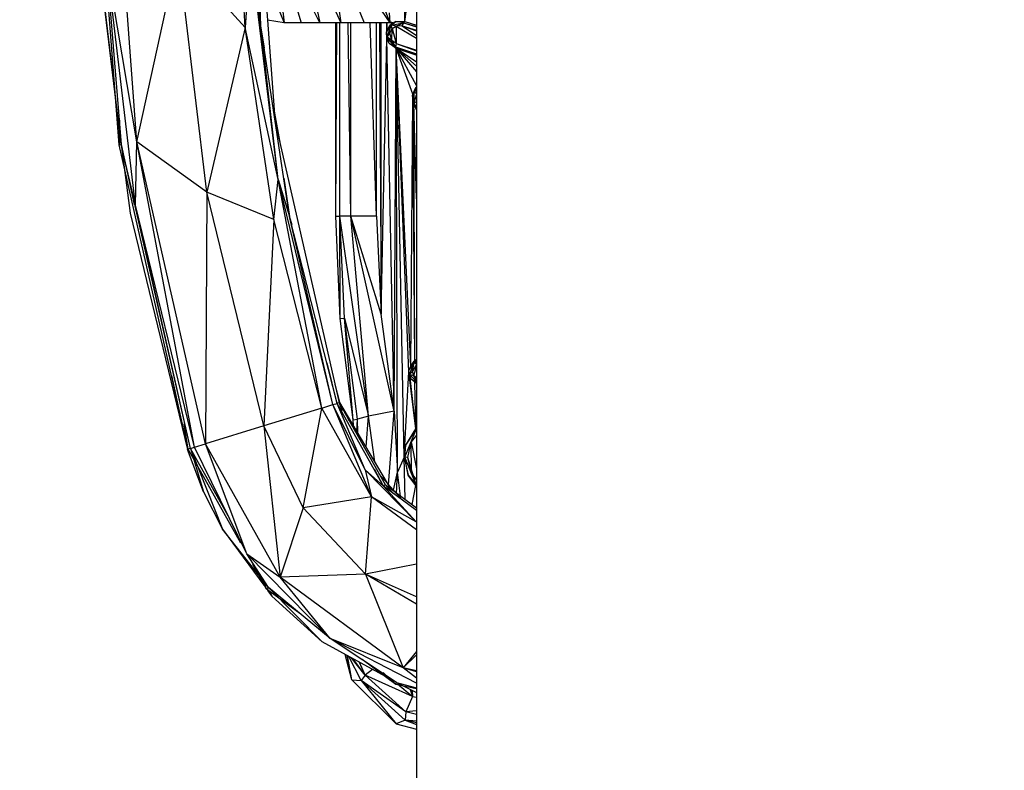
# Model space of a CAD drawing. Units: millimetres. Extents: x -7579 to 20113, y 2207 to 67750.
# Drawn here: x 15166 to 15411, y 9043 to 9229 of the extents above; entities that cross this region are included whole.
import ezdxf

# ---------------------------------------------------------------- set-up
doc = ezdxf.new("R2010")
doc.units = ezdxf.units.MM
doc.linetypes.add('ACAD_ISO03W100', pattern=[30, 12, -18])
doc.layers.add('HERNI_PRVEK', color=4, linetype='Continuous')
doc.layers.add('KÓTY', color=7, linetype='Continuous')
doc.layers.add('KOTY', color=7, linetype='Continuous', lineweight=13)
doc.styles.add('arial', font='arial.ttf')
doc.dimstyles.new('KOTY_50', dxfattribs={"dimtxt": 125, "dimasz": 50, "dimexe": 50, "dimexo": 50, "dimgap": 30, "dimtad": 1, "dimdec": 0, "dimrnd": 10, "dimdsep": 46, "dimtxsty": 'arial', "dimblk": 'ARCHTICK', "dimcen": -1.5, "dimclrt": 2, "dimadec": 0, "dimazin": 0, "dimtfac": 0.63, "dimtdec": 0, "dimtix": 1, "dimtmove": 2, "dimatfit": 3, "dimldrblk": 'KOTA', "dimfxl": 400, "dimfxlon": 1, "dimtfill": 1, "dimtolj": 1, "dimtzin": 0, "dimarcsym": 0})

# ---------------------------------------------------------------- blocks, each defined once
blk = doc.blocks.new('_ArchTick')
at = {"color": 0, "linetype": 'ByBlock', "const_width": 0.15}
blk.add_lwpolyline([(-0.5, -0.5), (0.5, 0.5)], dxfattribs=at)
blk = doc.blocks.new('*D14')
at = {"layer": 'Defpoints', "color": 0, "ltscale": 8, "transparency": 16777216}
for p in [(16996.12, 13475.69), (10761.86, 8400.69), (19354.59, 8400.69)]:
    blk.add_point(p, dxfattribs=at)
at = {"layer": 'KÓTY', "color": 0, "lineweight": -2, "ltscale": 8, "transparency": 16777216}
for p, q in [((11161.86, 13475.69), (10711.86, 13475.69)), ((10761.86, 13475.69), (10761.86, 8400.69)), ((11161.86, 8400.69), (10711.86, 8400.69))]:
    blk.add_line(p, q, dxfattribs=at)
at = {"layer": 'KÓTY', "color": 0, "lineweight": -2, "ltscale": 8, "transparency": 16777216, "xscale": 50, "yscale": 50, "zscale": 50}
for p, rotation in [((10761.86, 13475.69), 90), ((10761.86, 8400.69), 270)]:
    blk.add_blockref('_ArchTick', p, dxfattribs=dict(at, rotation=rotation))
at = {"layer": 'KÓTY', "color": 2, "ltscale": 8, "transparency": 16777216, "insert": (10668.03, 10938.19), "char_height": 125, "attachment_point": 5, "rotation": 90, "style": 'arial', "bg_fill": 3, "box_fill_scale": 1.1, "bg_fill_color": 256, "bg_fill_true_color": 13158600, "bg_fill_transparency": 0}
blk.add_mtext('\\A1;5070', dxfattribs=at)
blk = doc.blocks.new('KOTA')
for p, q in [((-75, -75), (75, 75)), ((0, 75), (0, -75)), ((-75, 0), (75, 0))]:
    blk.add_line(p, q)
blk = doc.blocks.new('*D23')
at = {"layer": 'Defpoints', "color": 0, "linetype": 'ACAD_ISO03W100', "ltscale": 8, "transparency": 16777216}
for p in [(11354.59, 13475.69), (19354.59, 8400.69), (19354.59, 8400.69)]:
    blk.add_point(p, dxfattribs=at)
at = {"layer": 'KOTY', "color": 0, "linetype": 'ACAD_ISO03W100', "lineweight": -2, "ltscale": 8, "transparency": 16777216}
for p, q in [((11354.59, 13475.69), (11381.37, 13517.91)), ((11354.59, 13475.69), (11569.01, 13339.66)), ((19354.59, 8400.69), (11934.54, 13107.79)), ((19354.59, 8400.69), (19381.37, 8442.91))]:
    blk.add_line(p, q, dxfattribs=at)
at = {"layer": 'KOTY', "color": 0, "linetype": 'ACAD_ISO03W100', "lineweight": -2, "ltscale": 8, "transparency": 16777216, "xscale": 50, "yscale": 50, "zscale": 50}
for p, rotation in [((11354.59, 13475.69), 147.6099805488687), ((19354.59, 8400.69), 327.6099805488687)]:
    blk.add_blockref('_ArchTick', p, dxfattribs=dict(at, rotation=rotation))
at = {"layer": 'KOTY', "color": 2, "linetype": 'ACAD_ISO03W100', "ltscale": 8, "transparency": 16777216, "insert": (11750.68, 13222), "char_height": 125, "attachment_point": 5, "rotation": 327.61, "style": 'arial', "bg_fill": 3, "box_fill_scale": 1.1, "bg_fill_color": 256, "bg_fill_true_color": 13158600, "bg_fill_transparency": 0}
blk.add_mtext('\\A1;9470', dxfattribs=at)
blk = doc.blocks.new('*D24')
at = {"layer": 'Defpoints', "color": 0, "linetype": 'ACAD_ISO03W100', "ltscale": 8, "transparency": 16777216}
for p in [(11354.59, 14829.66), (11354.59, 14829.66), (19354.59, 6711.72)]:
    blk.add_point(p, dxfattribs=at)
at = {"layer": 'KOTY', "color": 0, "linetype": 'ACAD_ISO03W100', "lineweight": -2, "ltscale": 8, "transparency": 16777216}
for p, q in [((11354.59, 14829.66), (11318.98, 14794.56)), ((11354.59, 14829.66), (11474.88, 14707.59)), ((19354.59, 6711.72), (11838.63, 14338.48)), ((19354.59, 6711.72), (19318.98, 6676.63))]:
    blk.add_line(p, q, dxfattribs=at)
at = {"layer": 'KOTY', "color": 0, "linetype": 'ACAD_ISO03W100', "lineweight": -2, "ltscale": 8, "transparency": 16777216, "xscale": 50, "yscale": 50, "zscale": 50}
for p, rotation in [((11354.59, 14829.66), 134.5807741479446), ((19354.59, 6711.72), 314.5807741479446)]:
    blk.add_blockref('_ArchTick', p, dxfattribs=dict(at, rotation=rotation))
at = {"layer": 'KOTY', "color": 2, "linetype": 'ACAD_ISO03W100', "ltscale": 8, "transparency": 16777216, "insert": (11660.41, 14526.64), "char_height": 125, "attachment_point": 5, "rotation": 314.5808, "style": 'arial', "bg_fill": 3, "box_fill_scale": 1.1, "bg_fill_color": 256, "bg_fill_true_color": 13158600, "bg_fill_transparency": 0}
blk.add_mtext('\\A1;11400', dxfattribs=at)
blk = doc.blocks.new('*D27')
at = {"layer": 'Defpoints', "color": 0, "ltscale": 8, "transparency": 16777216}
for p in [(16568.84, 14420.93), (16572.31, 14419.78), (14166.88, 7173.65)]:
    blk.add_point(p, dxfattribs=at)
at = {"layer": 'KOTY', "color": 0, "lineweight": -2, "ltscale": 8, "transparency": 16777216}
for p, q in [((16572.31, 14419.78), (14462.92, 8055.29)), ((16572.31, 14419.78), (16619.77, 14404.05)), ((14170.34, 7172.5), (14327.06, 7645.37)), ((14170.34, 7172.5), (14217.8, 7156.77))]:
    blk.add_line(p, q, dxfattribs=at)
at = {"layer": 'KOTY', "color": 0, "lineweight": -2, "ltscale": 8, "transparency": 16777216, "xscale": 50, "yscale": 50, "zscale": 50}
for p, rotation in [((16572.31, 14419.78), 71.6632276906604), ((14170.34, 7172.5), 251.6632276906604)]:
    blk.add_blockref('_ArchTick', p, dxfattribs=dict(at, rotation=rotation))
at = {"layer": 'KOTY', "color": 2, "ltscale": 8, "transparency": 16777216, "insert": (14399.46, 7848.85), "char_height": 125, "attachment_point": 5, "rotation": 71.6632, "style": 'arial', "bg_fill": 3, "box_fill_scale": 1.1, "bg_fill_color": 256, "bg_fill_true_color": 13158600, "bg_fill_transparency": 0}
blk.add_mtext('\\A1;7630', dxfattribs=at)
blk = doc.blocks.new('*D30')
at = {"layer": 'Defpoints', "color": 0, "ltscale": 8, "transparency": 16777216}
for p in [(14214.67, 10230.69), (16555.04, 7133.35), (16555.04, 7133.35)]:
    blk.add_point(p, dxfattribs=at)
at = {"layer": 'KOTY', "color": 0, "lineweight": -2, "ltscale": 8, "transparency": 16777216}
for p, q in [((14214.67, 10230.69), (14254.56, 10260.83)), ((14214.67, 10230.69), (14438.72, 9934.17)), ((16555.04, 7133.35), (14699.62, 9588.88)), ((16555.04, 7133.35), (16594.93, 7163.5))]:
    blk.add_line(p, q, dxfattribs=at)
at = {"layer": 'KOTY', "color": 0, "lineweight": -2, "ltscale": 8, "transparency": 16777216, "xscale": 50, "yscale": 50, "zscale": 50}
for p, rotation in [((14214.67, 10230.69), 127.074990612918), ((16555.04, 7133.35), 307.074990612918)]:
    blk.add_blockref('_ArchTick', p, dxfattribs=dict(at, rotation=rotation))
at = {"layer": 'KOTY', "color": 2, "ltscale": 8, "transparency": 16777216, "insert": (14565.8, 9758.98), "char_height": 125, "attachment_point": 5, "rotation": 307.075, "style": 'arial', "bg_fill": 3, "box_fill_scale": 1.1, "bg_fill_color": 256, "bg_fill_true_color": 13158600, "bg_fill_transparency": 0}
blk.add_mtext('\\A1;3880', dxfattribs=at)
blk = doc.blocks.new('*D32')
at = {"layer": 'Defpoints', "color": 0, "ltscale": 8, "transparency": 16777216}
for p in [(14166.88, 14367.73), (16555.04, 7133.35), (16555.04, 7133.35)]:
    blk.add_point(p, dxfattribs=at)
at = {"layer": 'KOTY', "color": 0, "lineweight": -2, "ltscale": 8, "transparency": 16777216}
for p, q in [((14166.88, 14367.73), (14214.36, 14383.4)), ((14166.88, 14367.73), (14316.91, 13913.24)), ((16555.04, 7133.35), (14452.28, 13503.16)), ((16555.04, 7133.35), (16602.52, 7149.03))]:
    blk.add_line(p, q, dxfattribs=at)
at = {"layer": 'KOTY', "color": 0, "lineweight": -2, "ltscale": 8, "transparency": 16777216, "xscale": 50, "yscale": 50, "zscale": 50}
for p, rotation in [((14166.88, 14367.73), 108.2687447702713), ((16555.04, 7133.35), 288.2687447702713)]:
    blk.add_blockref('_ArchTick', p, dxfattribs=dict(at, rotation=rotation))
at = {"layer": 'KOTY', "color": 2, "ltscale": 8, "transparency": 16777216, "insert": (14379.85, 13706.64), "char_height": 125, "attachment_point": 5, "rotation": 288.2687, "style": 'arial', "bg_fill": 3, "box_fill_scale": 1.1, "bg_fill_color": 256, "bg_fill_true_color": 13158600, "bg_fill_transparency": 0}
blk.add_mtext('\\A1;7620', dxfattribs=at)

msp = doc.modelspace()

# ---------------------------------------------------------------- linework, layer by layer
at = {"layer": 'HERNI_PRVEK', "ltscale": 200}
for p, q in [((15264.5896, 13420.6892), (15264.5896, 8120.689)), ((15190.7714, 9198.4187), (15184.9937, 9275.6891)), ((15195.2298, 9199.0893), (15189.5023, 9275.6891)), ((15222.0759, 9227.5147), (15219.677, 9275.6891)), ((15226.0153, 9227.908), (15223.636, 9275.6891)), ((15224.1856, 9275.6891), (15229.4818, 9204.8571)), ((15243.1611, 9247.0856), (15245.8536, 9228.6891)), ((15244.2073, 9247.1891), (15251.6229, 9228.6891)), ((15245.3846, 9247.1891), (15258.0218, 9228.6891)), ((15250.8298, 9247.2582), (15258.0218, 9228.6891)), ((15261.7695, 9229.0183), (15261.3675, 9247.1891)), ((15261.7695, 9229.0183), (15264.0883, 9247.1891)), ((15261.7695, 9229.0183), (15262.4333, 9247.1891)), ((15261.7695, 9229.0183), (15262.1115, 9247.1891)), ((15195.2298, 9199.0893), (15187.539, 9244.7811)), ((15194.9031, 9183.4054), (15187.539, 9244.7811)), ((15187.539, 9244.7811), (15191.3149, 9198.5005)), ((15195.2298, 9199.0893), (15205.4806, 9245.8536)), ((15222.0759, 9227.5147), (15205.4806, 9245.8536)), ((15212.5892, 9186.6076), (15205.4806, 9245.8536)), ((15223.4222, 9246.9262), (15222.0759, 9227.5147)), ((15230.2752, 9189.8098), (15223.4222, 9246.9262)), ((15226.0153, 9227.908), (15223.4222, 9246.9262)), ((15226.0153, 9227.908), (15225.3697, 9244.7351)), ((15238.5418, 9245.2262), (15245.8536, 9228.6891)), ((15191.3149, 9198.5005), (15186.0749, 9243.1339)), ((15240.6541, 9228.6891), (15233.6646, 9242.4323)), ((15237.3145, 9244.3828), (15240.6541, 9228.6891)), ((15191.3149, 9198.5005), (15186.1263, 9241.3177)), ((15230.2455, 9241.6562), (15231.7441, 9228.6891)), ((15231.9511, 9241.9944), (15235.9672, 9228.6891)), ((15229.5057, 9234.1307), (15231.7441, 9228.6891)), ((15257.7999, 9231.1134), (15258.0218, 9228.6891)), ((15222.0759, 9227.5147), (15212.5892, 9186.6076)), ((15229.249, 9179.8169), (15222.0759, 9227.5147)), ((15230.2752, 9189.8098), (15222.0759, 9227.5147)), ((15230.2752, 9189.8098), (15226.0153, 9227.908)), ((15233.1298, 9180.5997), (15226.0153, 9227.908)), ((15226.8695, 9222.345), (15226.0153, 9227.908)), ((15231.7441, 9228.6891), (15227.6508, 9229.3449)), ((15235.9672, 9228.6891), (15231.7441, 9228.6891)), ((15240.6541, 9228.6891), (15235.9672, 9228.6891)), ((15245.8536, 9228.6891), (15240.6541, 9228.6891)), ((15244.5897, 9180.6891), (15244.5897, 9228.6891)), ((15244.5897, 9180.6891), (15244.851, 9228.6891)), ((15245.6242, 9180.6891), (15245.6242, 9228.6891)), ((15251.6229, 9228.6891), (15245.8536, 9228.6891)), ((15248.3553, 9180.6891), (15247.6653, 9228.6891)), ((15248.3553, 9180.6891), (15248.3553, 9228.6891)), ((15258.0218, 9228.6891), (15251.6229, 9228.6891)), ((15254.7261, 9180.6891), (15253.1167, 9228.6891)), ((15254.7261, 9180.6891), (15254.7261, 9228.6891)), ((15255.4572, 9228.6891), (15255.8294, 9156.3867)), ((15255.8294, 9156.3867), (15255.8298, 9228.6891)), ((15257.1607, 9226.3503), (15258.3532, 9228.089)), ((15257.1607, 9226.3503), (15258.0351, 9228.0801)), ((15257.2498, 9226.5664), (15257.2262, 9228.6891)), ((15257.2552, 9226.5794), (15257.2384, 9228.6891)), ((15257.3085, 9225.075), (15258.3532, 9228.089)), ((15257.3416, 9226.789), (15257.3252, 9228.6891)), ((15257.3416, 9226.789), (15258.0351, 9228.0801)), ((15258.7789, 9228.6891), (15258.0218, 9228.6891)), ((15258.0351, 9228.0801), (15259.5278, 9229.0212)), ((15258.0351, 9228.0801), (15258.4324, 9228.3938)), ((15258.3532, 9228.089), (15258.0351, 9228.0801)), ((15258.3532, 9228.089), (15259.5278, 9229.0212)), ((15258.3532, 9228.089), (15261.4296, 9228.6841)), ((15258.6172, 9227.2537), (15258.3532, 9228.089)), ((15259.6067, 9227.8722), (15258.3532, 9228.089)), ((15258.4324, 9228.3938), (15258.4237, 9228.8918)), ((15259.5278, 9229.0212), (15258.4324, 9228.3938)), ((15258.6172, 9227.2537), (15259.6067, 9227.8722)), ((15259.5278, 9229.0212), (15261.7072, 9229.0182)), ((15261.4296, 9228.6841), (15259.5278, 9229.0212)), ((15259.5278, 9229.0212), (15261.7695, 9229.0183)), ((15259.6067, 9227.8722), (15259.595, 9223.5176)), ((15259.6067, 9227.8722), (15261.4296, 9228.6841)), ((15261.097, 9227.8753), (15259.6067, 9227.8722)), ((15259.6067, 9227.8722), (15264.5896, 9224.8331)), ((15261.4296, 9228.6841), (15261.097, 9227.8753)), ((15261.097, 9227.8753), (15264.5896, 9226.8292)), ((15261.097, 9227.8753), (15264.5896, 9226.7146)), ((15261.097, 9227.8753), (15264.5896, 9225.5205)), ((15261.7072, 9229.0182), (15261.4296, 9228.6841)), ((15261.4296, 9228.6841), (15264.5896, 9227.6319)), ((15261.4296, 9228.6841), (15264.5896, 9227.6778)), ((15261.4296, 9228.6841), (15264.5896, 9227.7233)), ((15261.7695, 9229.0183), (15261.7072, 9229.0182)), ((15261.7072, 9229.0182), (15264.5896, 9228.0553)), ((15261.7072, 9229.0182), (15264.5896, 9228.0586)), ((15261.7695, 9229.0183), (15264.5896, 9228.075)), ((15257.1607, 9226.3503), (15257.3416, 9226.789)), ((15257.3085, 9225.075), (15257.1607, 9226.3503)), ((15257.3036, 9225.7731), (15257.1607, 9226.3503)), ((15257.269, 9224.8481), (15257.1607, 9226.3503)), ((15257.269, 9224.8481), (15257.262, 9225.4767)), ((15257.269, 9224.8481), (15257.2641, 9225.4581)), ((15257.269, 9224.8481), (15257.285, 9225.2775)), ((15257.3085, 9225.075), (15258.6172, 9227.2537)), ((15257.3085, 9225.075), (15258.0384, 9226.1206)), ((15258.4925, 9224.2997), (15257.3085, 9225.075)), ((15259.4147, 9222.7087), (15257.3085, 9225.075)), ((15259.4978, 9222.375), (15257.3085, 9225.075)), ((15257.8575, 9223.5349), (15257.3085, 9225.075)), ((15258.0384, 9226.1206), (15258.6172, 9227.2537)), ((15258.4925, 9224.2997), (15258.0384, 9226.1206)), ((15258.4925, 9224.2997), (15258.6172, 9227.2537)), ((15258.6172, 9227.2537), (15259.595, 9223.5176)), ((15255.8294, 9156.3867), (15257.269, 9224.8481)), ((15257.8575, 9223.5349), (15257.269, 9224.8481)), ((15257.6284, 9224.4607), (15257.269, 9224.8481)), ((15259.1199, 9132.3138), (15257.269, 9224.8481)), ((15257.8575, 9223.5349), (15257.6284, 9224.4607)), ((15259.4978, 9222.375), (15257.8575, 9223.5349)), ((15259.564, 9222.3748), (15257.8575, 9223.5349)), ((15259.595, 9223.5176), (15258.4925, 9224.2997)), ((15259.4147, 9222.7087), (15258.4925, 9224.2997)), ((15259.595, 9223.5176), (15259.4147, 9222.7087)), ((15259.4147, 9222.7087), (15259.4978, 9222.375)), ((15259.4147, 9222.7087), (15264.5896, 9220.989)), ((15259.595, 9223.5176), (15264.5896, 9221.8604)), ((15259.595, 9223.5176), (15264.5896, 9221.7216)), ((15259.595, 9223.5176), (15264.5896, 9221.8605)), ((15259.1199, 9132.3138), (15259.564, 9222.3748)), ((15259.4978, 9222.375), (15264.5896, 9220.7317)), ((15259.4978, 9222.375), (15264.6976, 9220.64)), ((15259.4978, 9222.375), (15259.564, 9222.3748)), ((15259.564, 9222.3748), (15264.5896, 9220.6908)), ((15259.564, 9222.3748), (15264.5896, 9219.0156)), ((15259.564, 9222.3748), (15264.5896, 9217.8805)), ((15259.564, 9222.3748), (15264.5896, 9216.4683)), ((15264.5896, 9213.115), (15259.564, 9222.3748)), ((15263.7279, 9210.9171), (15259.564, 9222.3748)), ((15263.21, 9143.425), (15259.564, 9222.3748)), ((15262.7289, 9142.0362), (15259.564, 9222.3748)), ((15261.5905, 9120.8485), (15259.564, 9222.3748)), ((15259.8889, 9117.1535), (15259.564, 9222.3748)), ((15261.4233, 9221.7536), (15264.6961, 9220.6601)), ((15263.6322, 9210.657), (15264.5098, 9212.8012)), ((15263.6322, 9210.657), (15264.0353, 9211.572)), ((15263.7279, 9210.9171), (15263.6322, 9210.657)), ((15263.881, 9208.7064), (15263.6322, 9210.657)), ((15263.9402, 9208.7064), (15263.6322, 9210.657)), ((15263.7279, 9210.9171), (15264.5098, 9212.8012)), ((15263.7279, 9210.9171), (15263.8045, 9211.0779)), ((15263.881, 9208.7064), (15264.0353, 9211.572)), ((15264.0309, 9208.8425), (15264.0353, 9211.572)), ((15264.0309, 9208.8425), (15264.5896, 9210.7614)), ((15264.0353, 9211.572), (15264.5098, 9212.8012)), ((15264.0353, 9211.572), (15264.5896, 9212.1526)), ((15264.0353, 9211.572), (15264.5896, 9211.882)), ((15264.0353, 9211.572), (15264.6849, 9211.0885)), ((15263.21, 9143.425), (15263.7205, 9209.9643)), ((15264.2245, 9144.7956), (15263.7359, 9209.8437)), ((15263.881, 9208.7064), (15264.0309, 9208.8425)), ((15264.5896, 9207.0514), (15263.881, 9208.7064)), ((15264.5896, 9207.1385), (15263.881, 9208.7064)), ((15263.9402, 9208.7064), (15263.881, 9208.7064)), ((15264.5896, 9185.0003), (15263.9402, 9208.7064)), ((15264.2245, 9144.7956), (15263.9402, 9208.7064)), ((15264.0309, 9208.8425), (15264.7307, 9209.1744)), ((15264.5896, 9207.551), (15264.0309, 9208.8425)), ((15264.5896, 9207.2755), (15264.0309, 9208.8425)), ((15230.825, 9198.5488), (15229.3081, 9207.181)), ((15190.8639, 9204.5319), (15190.8575, 9204.107)), ((15229.4431, 9205.3745), (15229.7683, 9203.1894)), ((15229.6633, 9203.6506), (15245.4342, 9134.3938)), ((15190.8328, 9202.4785), (15190.7714, 9198.4187)), ((15190.7714, 9198.4187), (15191.3149, 9198.5005)), ((15207.9759, 9122.8667), (15190.7714, 9198.4187)), ((15194.9031, 9183.4054), (15191.3149, 9198.5005)), ((15191.3149, 9198.5005), (15194.5688, 9183.5681)), ((15191.3149, 9198.5005), (15193.5528, 9181.4107)), ((15208.5011, 9123.0284), (15191.3149, 9198.5005)), ((15194.9031, 9183.4054), (15195.2298, 9199.0893)), ((15212.285, 9124.1928), (15195.2298, 9199.0893)), ((15209.5264, 9123.3439), (15195.2298, 9199.0893)), ((15212.5892, 9186.6076), (15195.2298, 9199.0893)), ((15229.249, 9179.8169), (15230.2752, 9189.8098)), ((15241.1251, 9133.0677), (15230.2752, 9189.8098)), ((15243.8836, 9133.9166), (15230.2752, 9189.8098)), ((15230.2752, 9189.8098), (15233.1298, 9180.5997)), ((15231.7175, 9190.0904), (15233.1298, 9180.5997)), ((15212.5892, 9186.6076), (15212.285, 9124.1928)), ((15229.249, 9179.8169), (15212.5892, 9186.6076)), ((15226.705, 9128.6303), (15212.5892, 9186.6076)), ((15193.5528, 9181.4107), (15207.8077, 9122.815)), ((15208.5011, 9123.0284), (15194.9031, 9183.4054)), ((15209.5264, 9123.3439), (15194.9031, 9183.4054)), ((15229.249, 9179.8169), (15226.705, 9128.6303)), ((15241.1251, 9133.0677), (15229.249, 9179.8169)), ((15244.9089, 9134.2321), (15233.1298, 9180.5997)), ((15243.8836, 9133.9166), (15233.1298, 9180.5997)), ((15233.7725, 9178.5319), (15233.1298, 9180.5997)), ((15245.6653, 9155.3087), (15244.5897, 9180.6891)), ((15244.5897, 9180.6891), (15245.6242, 9180.6891)), ((15248.3553, 9180.6891), (15245.6242, 9180.6891)), ((15252.6878, 9131.0452), (15245.6242, 9180.6891)), ((15246.7115, 9155.3719), (15245.6242, 9180.6891)), ((15245.6653, 9155.3087), (15245.6242, 9180.6891)), ((15252.6878, 9131.0452), (15248.3553, 9180.6891)), ((15259.1199, 9132.3138), (15248.3553, 9180.6891)), ((15255.8294, 9156.3867), (15248.3553, 9180.6891)), ((15254.7261, 9180.6891), (15248.3553, 9180.6891)), ((15254.7261, 9180.6891), (15255.8294, 9156.3867)), ((15245.6653, 9155.3087), (15246.7115, 9155.3719)), ((15248.8841, 9130.1104), (15245.6653, 9155.3087)), ((15246.7115, 9155.3719), (15252.6878, 9131.0452)), ((15249.9546, 9130.2935), (15246.7115, 9155.3719)), ((15248.8841, 9130.1104), (15246.7115, 9155.3719)), ((15259.1199, 9132.3138), (15255.8294, 9156.3867)), ((15263.1919, 9143.4952), (15264.0533, 9144.6694)), ((15263.21, 9143.425), (15264.0533, 9144.6694)), ((15264.0121, 9144.2835), (15264.5896, 9144.8159)), ((15264.0121, 9144.2835), (15264.0533, 9144.6694)), ((15264.0121, 9144.2835), (15264.5896, 9144.5149)), ((15264.0533, 9144.6694), (15264.5896, 9145.1938)), ((15264.0533, 9144.6694), (15264.5896, 9145.0757)), ((15264.0533, 9144.6694), (15264.2245, 9144.7956)), ((15244.9089, 9134.2321), (15242.4503, 9144.2621)), ((15261.5905, 9120.8485), (15262.7289, 9142.0362)), ((15262.7254, 9142.3808), (15264.0121, 9144.2835)), ((15262.7254, 9142.3808), (15263.1919, 9143.4952)), ((15262.7254, 9142.3808), (15263.21, 9143.425)), ((15262.8891, 9141.3868), (15262.7254, 9142.3808)), ((15262.7289, 9142.0362), (15262.7254, 9142.3808)), ((15263.0816, 9140.6494), (15262.7289, 9142.0362)), ((15264.4731, 9127.8663), (15262.7289, 9142.0362)), ((15262.8891, 9141.3868), (15264.0121, 9144.2835)), ((15262.8891, 9141.3868), (15263.6291, 9142.1031)), ((15264.0121, 9144.2835), (15263.1919, 9143.4952)), ((15263.1919, 9143.4952), (15263.21, 9143.425)), ((15263.6291, 9142.1031), (15264.0121, 9144.2835)), ((15263.6291, 9142.1031), (15264.5896, 9143.6915)), ((15263.9691, 9141.0407), (15263.6291, 9142.1031)), ((15263.9691, 9141.0407), (15264.5896, 9143.4499)), ((15264.6981, 9143.8709), (15264.0121, 9144.2835)), ((15203.8074, 9141.1722), (15207.8077, 9122.815)), ((15263.3273, 9140.244), (15262.8891, 9141.3868)), ((15264.5896, 9139.6806), (15262.8891, 9141.3868)), ((15263.9691, 9141.0407), (15262.8891, 9141.3868)), ((15263.0816, 9140.6494), (15262.9771, 9141.1574)), ((15263.3273, 9140.244), (15263.0816, 9140.6494)), ((15264.4731, 9127.8663), (15263.0816, 9140.6494)), ((15264.5896, 9139.4902), (15263.3273, 9140.244)), ((15264.5896, 9139.3136), (15263.3273, 9140.244)), ((15264.2112, 9139.4929), (15263.3273, 9140.244)), ((15264.5896, 9139.9978), (15263.9691, 9141.0407)), ((15264.5896, 9140.5927), (15263.9691, 9141.0407)), ((15264.5896, 9139.2455), (15264.2112, 9139.4929)), ((15264.5896, 9139.2668), (15264.2112, 9139.4929)), ((15264.4731, 9127.8663), (15264.2112, 9139.4929)), ((15245.5833, 9134.4397), (15244.4035, 9138.9201)), ((15241.1251, 9133.0677), (15226.705, 9128.6303)), ((15236.5192, 9108.2947), (15241.1251, 9133.0677)), ((15241.1251, 9133.0677), (15243.8836, 9133.9166)), ((15253.4487, 9111.0657), (15241.1251, 9133.0677)), ((15243.8836, 9133.9166), (15244.9089, 9134.2321)), ((15253.4487, 9111.0657), (15243.8836, 9133.9166)), ((15251.8627, 9117.7128), (15243.8836, 9133.9166)), ((15245.0421, 9134.2732), (15244.9089, 9134.2321)), ((15251.8627, 9117.7128), (15244.9089, 9134.2321)), ((15256.4183, 9113.684), (15244.9089, 9134.2321)), ((15245.4342, 9134.3938), (15245.0421, 9134.2732)), ((15245.4342, 9134.3938), (15246.063, 9132.4581)), ((15245.4342, 9134.3938), (15256.815, 9114.0652)), ((15247.9957, 9129.8184), (15245.5833, 9134.4397)), ((15258.2688, 9112.991), (15245.5833, 9134.4397)), ((15259.1199, 9132.3138), (15252.6878, 9131.0452)), ((15257.6576, 9114.0244), (15259.1199, 9132.3138)), ((15259.1199, 9132.3138), (15259.8889, 9117.1535)), ((15248.8841, 9130.1104), (15249.9546, 9130.2935)), ((15248.9485, 9128.7497), (15248.8841, 9130.1104)), ((15249.8293, 9127.2605), (15249.9546, 9130.2935)), ((15252.6878, 9131.0452), (15249.9546, 9130.2935)), ((15250.0415, 9126.9017), (15249.9546, 9130.2935)), ((15252.0901, 9123.438), (15252.6878, 9131.0452)), ((15254.2691, 9119.7536), (15252.6878, 9131.0452)), ((15207.9759, 9122.8667), (15206.9652, 9129.1302)), ((15226.705, 9128.6303), (15212.285, 9124.1928)), ((15236.5192, 9108.2947), (15226.705, 9128.6303)), ((15226.705, 9128.6303), (15230.8154, 9091.1096)), ((15261.696, 9120.8384), (15264.5751, 9127.7014)), ((15261.983, 9123.8221), (15264.4731, 9127.8663)), ((15261.983, 9123.8221), (15264.5751, 9127.7014)), ((15263.3332, 9124.661), (15264.5751, 9127.7014)), ((15264.1345, 9127.042), (15264.4731, 9127.8663)), ((15264.4731, 9127.8663), (15264.5896, 9128.7904)), ((15264.5896, 9126.3087), (15263.3332, 9124.661)), ((15211.73, 9112.26), (15207.8077, 9122.815)), ((15208.368, 9122.9875), (15207.9759, 9122.8667)), ((15221.0351, 9099.5399), (15207.9759, 9122.8667)), ((15208.5011, 9123.0284), (15208.368, 9122.9875)), ((15208.5011, 9123.0284), (15209.5264, 9123.3439)), ((15218.27, 9105.5877), (15208.5011, 9123.0284)), ((15208.5011, 9123.0284), (15216.4431, 9102.9841)), ((15208.5011, 9123.0284), (15211.73, 9112.26)), ((15209.5264, 9123.3439), (15212.285, 9124.1928)), ((15222.5352, 9096.926), (15209.5264, 9123.3439)), ((15230.8154, 9091.1096), (15212.285, 9124.1928)), ((15222.5352, 9096.926), (15212.285, 9124.1928)), ((15261.5905, 9120.8485), (15261.983, 9123.8221)), ((15261.696, 9120.8384), (15263.3332, 9124.661)), ((15261.696, 9120.8384), (15261.983, 9123.8221)), ((15262.4576, 9120.7609), (15263.3332, 9124.661)), ((15263.3881, 9116.9133), (15263.3332, 9124.661)), ((15263.3332, 9124.661), (15264.5896, 9117.9896)), ((15261.5905, 9120.8485), (15259.8889, 9117.1535)), ((15261.5905, 9120.8485), (15261.7296, 9121.1872)), ((15261.7914, 9120.357), (15261.5905, 9120.8485)), ((15261.5905, 9120.8485), (15262.5817, 9116.3671)), ((15261.7789, 9110.3973), (15261.5905, 9120.8485)), ((15264.578, 9113.9774), (15261.696, 9120.8384)), ((15262.4576, 9120.7609), (15261.696, 9120.8384)), ((15262.5817, 9116.3671), (15261.696, 9120.8384)), ((15264.578, 9113.9774), (15262.4576, 9120.7609)), ((15263.3881, 9116.9133), (15262.4576, 9120.7609)), ((15251.8627, 9117.7128), (15253.4487, 9111.0657)), ((15264.509, 9104.8171), (15251.8627, 9117.7128)), ((15251.8627, 9117.7128), (15256.4183, 9113.684)), ((15256.4183, 9113.684), (15254.2238, 9117.8877)), ((15261.0616, 9110.2547), (15255.2995, 9116.772)), ((15258.9322, 9112.6633), (15259.8889, 9117.1535)), ((15259.6998, 9111.7949), (15259.8889, 9117.1535)), ((15260.6494, 9111.2319), (15259.8889, 9117.1535)), ((15262.5817, 9116.3671), (15264.578, 9113.9774)), ((15264.4605, 9113.8283), (15262.5817, 9116.3671)), ((15264.578, 9113.9774), (15263.3881, 9116.9133)), ((15264.5896, 9115.317), (15263.3881, 9116.9133)), ((15264.5896, 9107.6491), (15256.4183, 9113.684)), ((15264.509, 9104.8171), (15256.4183, 9113.684)), ((15256.5418, 9113.8245), (15256.815, 9114.0652)), ((15256.815, 9114.0652), (15264.5896, 9108.3206)), ((15256.815, 9114.0652), (15258.8852, 9111.7912)), ((15263.5251, 9109.1071), (15264.4605, 9113.8283)), ((15264.4605, 9113.8283), (15264.2284, 9114.3958)), ((15211.73, 9112.26), (15216.4431, 9102.9841)), ((15253.4487, 9111.0657), (15236.5192, 9108.2947)), ((15251.9411, 9091.8019), (15253.4487, 9111.0657)), ((15264.5896, 9102.8377), (15253.4487, 9111.0657)), ((15264.509, 9104.8171), (15253.4487, 9111.0657)), ((15236.5192, 9108.2947), (15230.8154, 9091.1096)), ((15251.9411, 9091.8019), (15236.5192, 9108.2947)), ((15227.8459, 9088.4913), (15216.4431, 9102.9841)), ((15216.4431, 9102.9841), (15226.6981, 9089.1009)), ((15227.8459, 9088.4913), (15222.5352, 9096.926)), ((15222.5352, 9096.926), (15230.8154, 9091.1096)), ((15243.1532, 9075.9011), (15222.5352, 9096.926)), ((15227.4071, 9088.158), (15224.0147, 9094.2176)), ((15264.5896, 9094.2871), (15251.9411, 9091.8019)), ((15251.9411, 9091.8019), (15230.8154, 9091.1096)), ((15261.3177, 9068.5822), (15230.8154, 9091.1096)), ((15243.1532, 9075.9011), (15230.8154, 9091.1096)), ((15264.5896, 9086.1996), (15251.9411, 9091.8019)), ((15251.9411, 9091.8019), (15261.3177, 9068.5822)), ((15264.5896, 9084.4155), (15251.9411, 9091.8019)), ((15227.4071, 9088.158), (15226.9024, 9089.6081)), ((15227.4071, 9088.158), (15227.7424, 9088.4533)), ((15235.6871, 9082.0401), (15227.4071, 9088.158)), ((15243.1532, 9075.9011), (15227.8459, 9088.4913)), ((15227.8459, 9088.4913), (15241.1761, 9075.0748)), ((15227.8459, 9088.4913), (15227.9982, 9088.117)), ((15227.6396, 9087.8264), (15228.7011, 9086.3893)), ((15228.2284, 9087.5512), (15228.7011, 9086.3893)), ((15228.7011, 9086.3893), (15241.1761, 9075.0748)), ((15259.6886, 9064.9739), (15241.1761, 9075.0748)), ((15259.6886, 9064.9739), (15243.1532, 9075.9011)), ((15264.5896, 9064.82), (15243.1532, 9075.9011)), ((15261.3177, 9068.5822), (15243.1532, 9075.9011)), ((15248.6028, 9065.6586), (15246.921, 9071.9402)), ((15248.6028, 9065.6586), (15247.373, 9071.6936)), ((15248.6028, 9065.6586), (15247.4648, 9071.6435)), ((15250.8605, 9065.4218), (15247.8394, 9071.4391)), ((15251.9011, 9066.76), (15248.4074, 9071.1292)), ((15264.5896, 9072.6515), (15261.3177, 9068.5822)), ((15264.5896, 9071.8496), (15261.3177, 9068.5822)), ((15251.9011, 9066.76), (15248.7798, 9070.9261)), ((15251.9011, 9066.76), (15250.3861, 9070.0496)), ((15251.9011, 9066.76), (15250.4768, 9070)), ((15259.4625, 9064.473), (15251.1287, 9070.6307)), ((15251.9011, 9066.76), (15250.8605, 9065.4218)), ((15253.7346, 9068.2226), (15251.9011, 9066.76)), ((15262.0094, 9057.6579), (15251.9011, 9066.76)), ((15263.6101, 9061.516), (15251.9011, 9066.76)), ((15259.4625, 9064.473), (15256.3213, 9067.4609)), ((15264.5896, 9067.623), (15261.3177, 9068.5822)), ((15264.5896, 9066.0432), (15261.3177, 9068.5822)), ((15264.5896, 9067.8778), (15261.3177, 9068.5822)), ((15248.6028, 9065.6586), (15259.5591, 9054.7023)), ((15248.6028, 9065.6586), (15250.8605, 9065.4218)), ((15261.8041, 9055.6303), (15250.8605, 9065.4218)), ((15262.0094, 9057.6579), (15250.8605, 9065.4218)), ((15250.8605, 9065.4218), (15259.5591, 9054.7023)), ((15259.4625, 9064.473), (15259.6886, 9064.9739)), ((15264.5896, 9063.3693), (15259.4625, 9064.473)), ((15259.6886, 9064.9739), (15264.5896, 9063.6524)), ((15259.6886, 9064.9739), (15264.5896, 9062.4444)), ((15259.8977, 9064.6492), (15263.6101, 9061.516)), ((15263.6101, 9061.516), (15262.0094, 9057.6579)), ((15263.092, 9063.2174), (15263.6101, 9061.516)), ((15263.2192, 9063.1518), (15263.6101, 9061.516)), ((15263.3444, 9063.0872), (15263.6101, 9061.516)), ((15263.4124, 9063.052), (15263.6101, 9061.516)), ((15263.442, 9063.0368), (15263.6101, 9061.516)), ((15263.5839, 9062.9636), (15263.6101, 9061.516)), ((15263.6101, 9061.516), (15264.5896, 9061.2913)), ((15262.0094, 9057.6579), (15261.8041, 9055.6303)), ((15264.5896, 9057.9029), (15262.0094, 9057.6579)), ((15264.5896, 9057.0015), (15262.0094, 9057.6579)), ((15261.8041, 9055.6303), (15259.5591, 9054.7023)), ((15259.5591, 9054.7023), (15264.5896, 9053.3554)), ((15264.5896, 9055.3493), (15261.8041, 9055.6303)), ((15264.5896, 9054.9559), (15261.8041, 9055.6303)), ((15261.8041, 9055.6303), (15264.5896, 9054.5503))]:
    msp.add_line(p, q, dxfattribs=at)

# ---------------------------------------------------------------- next in the draw order: dimensions: what is measured, and where the dimension line sits
at = {"layer": 'KÓTY', "ltscale": 8}
dim = msp.add_linear_dim(base=(10761.8552, 8400.6892), p1=(16996.125, 13475.689), p2=(19354.5897, 8400.6892), angle=90, dimstyle='KOTY_50', dxfattribs=at)
dim.commit()
dim.dimension.update_dxf_attribs({"geometry": '*D14', "text_midpoint": (10668.0336, 10938.1891)})

# ---------------------------------------------------------------- next in the draw order: dimensions: what is measured, and where the dimension line sits
at = {"layer": 'KOTY', "linetype": 'ACAD_ISO03W100', "ltscale": 8}
dim = msp.add_linear_dim(base=(19354.5897, 8400.6892), p1=(11354.5897, 13475.689), p2=(19354.5897, 8400.6892), angle=327.609981, dimstyle='KOTY_50', dxfattribs=at)
dim.commit()
dim.dimension.update_dxf_attribs({"geometry": '*D23', "text_midpoint": (11750.6828, 13222.0026), "dimtype": 161})

# ---------------------------------------------------------------- next in the draw order: dimensions: what is measured, and where the dimension line sits
dim = msp.add_linear_dim(base=(11354.5897, 14829.6567), p1=(19354.5897, 6711.7217), p2=(11354.5897, 14829.6567), angle=134.580774, dimstyle='KOTY_50', dxfattribs=at)
dim.commit()
dim.dimension.update_dxf_attribs({"geometry": '*D24', "text_midpoint": (11660.4101, 14526.6424), "dimtype": 161})

# ---------------------------------------------------------------- next in the draw order: dimensions: what is measured, and where the dimension line sits
at = {"layer": 'KOTY', "ltscale": 8}
dim = msp.add_linear_dim(base=(16572.3082, 14419.7789), p1=(14166.8754, 7173.6505), p2=(16568.8441, 14420.927), angle=71.663228, dimstyle='KOTY_50', dxfattribs=at)
dim.commit()
dim.dimension.update_dxf_attribs({"geometry": '*D27', "text_midpoint": (14399.4627, 7848.8521), "dimtype": 161})

# ---------------------------------------------------------------- next in the draw order: dimensions: what is measured, and where the dimension line sits
dim = msp.add_linear_dim(base=(16555.0387, 7133.3536), p1=(14214.6668, 10230.6892), p2=(16555.0387, 7133.3536), angle=307.074991, dimstyle='KOTY_50', dxfattribs=at)
dim.commit()
dim.dimension.update_dxf_attribs({"geometry": '*D30', "text_midpoint": (14565.8045, 9758.9826), "dimtype": 161})

# ---------------------------------------------------------------- next in the draw order: dimensions: what is measured, and where the dimension line sits
dim = msp.add_linear_dim(base=(16555.0387, 7133.3536), p1=(14166.8754, 14367.7279), p2=(16555.0387, 7133.3536), angle=288.268745, dimstyle='KOTY_50', dxfattribs=at)
dim.commit()
dim.dimension.update_dxf_attribs({"geometry": '*D32', "text_midpoint": (14379.8452, 13706.6363), "dimtype": 161})

doc.saveas('drawing.dxf')
